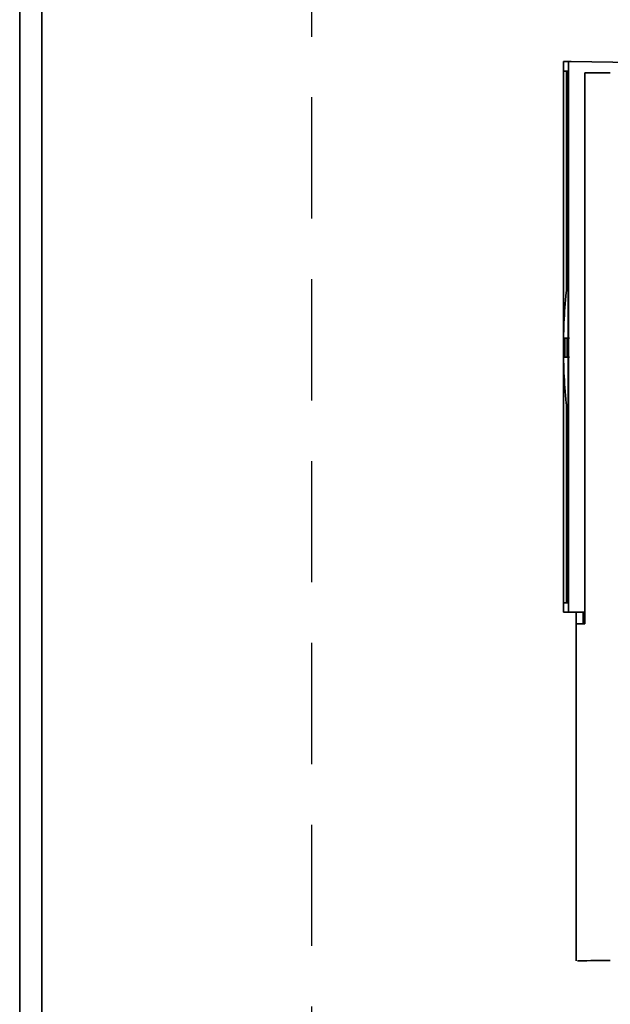
# Paper-space layout 'Blatt3' of a CAD drawing. Units: millimetres. Extents: x 0 to 4200, y 0 to 4416.
# Drawn here: x 1294 to 1356, y 2360 to 2463 of the extents above; entities that cross this region are included whole.
import ezdxf

# ---------------------------------------------------------------- set-up
doc = ezdxf.new("R2010")
doc.units = ezdxf.units.MM
doc.linetypes.add('HIDDEN', pattern=[1.905, 1.27, -0.635])
doc.layers.add('1', color=7, linetype='Continuous')

psp = doc.layouts.new('Blatt3')

# ---------------------------------------------------------------- linework, layer by layer
at = {"color": 1, "linetype": 'Continuous', "lineweight": 35, "ltscale": 10}
psp.add_line((1293.72, 2207.64), (1293.72, 2961.64), dxfattribs=at)
at = {"color": 7, "linetype": 'Continuous', "lineweight": 35, "ltscale": 10}
for p, q in [((1296.02, 2207.64), (1296.02, 2961.64)), ((1351.18, 2458.31), (1350.66, 2458.31)), ((1350.66, 2400.64), (1350.66, 2458.31)), ((1350.96, 2458.31), (1350.66, 2458.31)), ((1350.96, 2458.31), (1351.48, 2458.31)), ((1351.18, 2458.31), (1351.18, 2400.64)), ((1351.18, 2458.31), (1351.48, 2458.31)), ((1361.48, 2458.14), (1351.48, 2458.31)), ((1350.67, 2457.32), (1351.16, 2457.32)), ((1350.97, 2457.31), (1350.67, 2457.32)), ((1350.67, 2429.49), (1350.67, 2457.31)), ((1350.97, 2457.31), (1351.16, 2457.31)), ((1350.97, 2434.23), (1350.97, 2457.31)), ((1351.16, 2457.31), (1351.16, 2401.63)), ((1352.89, 2457.15), (1352.89, 2399.42)), ((1350.67, 2427.34), (1350.67, 2429.34)), ((1350.68, 2429.34), (1351.3, 2429.34)), ((1350.68, 2429.34), (1350.68, 2429.34)), ((1350.82, 2429.35), (1350.82, 2427.32)), ((1350.67, 2401.63), (1350.67, 2427.18)), ((1350.81, 2427.34), (1350.84, 2427.34)), ((1350.97, 2401.64), (1350.97, 2422.45)), ((1350.67, 2401.63), (1350.97, 2401.64)), ((1351.16, 2401.63), (1350.67, 2401.63)), ((1351.16, 2401.64), (1350.97, 2401.64)), ((1352.75, 2400.64), (1350.66, 2400.64)), ((1351.18, 2400.64), (1350.66, 2400.64)), ((1351.18, 2400.64), (1352.89, 2400.64)), ((1351.99, 2400.64), (1351.99, 2364.1)), ((1351.99, 2399.42), (1351.99, 2400.64)), ((1352.74, 2400.64), (1352.74, 2399.44)), ((1352.74, 2399.44), (1351.99, 2399.42)), ((1352.74, 2399.44), (1352.89, 2399.44))]:
    psp.add_line(p, q, dxfattribs=at)
at = {"color": 7, "linetype": 'Continuous', "lineweight": 35, "ltscale": 10, "flags": 128}
for points in [[(1351.15, 2435.72), (1351.15, 2435.73), (1351.16, 2435.77)], [(1351.16, 2420.65), (1351.14, 2420.81), (1351.12, 2421.21)], [(1351.16, 2420.91), (1351.15, 2420.94), (1351.15, 2420.95)], [(1352.75, 2400.64), (1352.78, 2400.64), (1352.84, 2400.64), (1352.89, 2400.64)]]:
    psp.add_lwpolyline(points, dxfattribs=at)
at = {"color": 7, "linetype": 'Continuous', "lineweight": 35, "ltscale": 100}
for centre, radius, start, end in [((1406.41, 2428.34), 55.75, 172.3858, 178.9734), ((1355.71, 2435.4), 4.6, 172.1964, 179.2767), ((1406.41, 2428.34), 55.75, 181.0279, 187.6142)]:
    psp.add_arc(centre, radius, start, end, dxfattribs=at)
at = {"color": 7, "linetype": 'Continuous', "lineweight": 35, "ltscale": 10}
for points, knots in [([(1355.57, 2457.12), (1355.01, 2457.13), (1353.9, 2457.14), (1353.23, 2457.15), (1352.89, 2457.15)], [0, 0, 0, 0, 0.5001246, 1, 1, 1, 1]), ([(1351.06, 2427.34), (1351.05, 2427.71), (1351.05, 2428.38), (1351.06, 2429.04), (1351.06, 2429.34)], [0, 0, 0, 0, 0.559999, 1, 1, 1, 1]), ([(1351.3, 2427.34), (1351.16, 2427.34), (1350.89, 2427.34), (1350.7, 2427.34), (1350.69, 2427.34), (1350.69, 2427.34)], [0, 0, 0, 0, 0.366006, 0.73297, 1, 1, 1, 1]), ([(1352.89, 2399.42), (1352.62, 2399.42), (1352.14, 2399.42), (1352.04, 2399.42), (1351.99, 2399.42)], [0, 0, 0, 0, 0.559997, 1, 1, 1, 1]), ([(1352.13, 2364.12), (1352.14, 2364.12), (1352.16, 2364.11), (1353.37, 2364.13), (1354.84, 2364.15), (1355.57, 2364.16)], [0, 0, 0, 0, 0.311001, 0.655635, 1, 1, 1, 1])]:
    psp.add_open_spline(points, degree=3, knots=knots, dxfattribs=at)
at = {"color": 1, "linetype": 'Continuous', "lineweight": 35, "ltscale": 10}
psp.add_open_spline([(1350.81, 2427.34), (1350.8, 2427.71), (1350.8, 2428.33), (1350.8, 2428.96), (1350.81, 2429.21)], degree=3, knots=[0, 0, 0, 0, 0.598677, 1, 1, 1, 1], dxfattribs=at)
at = {"layer": '1', "linetype": 'HIDDEN', "ltscale": 10}
psp.add_line((1324.29, 2587.92), (1324.29, 2053.08), dxfattribs=at)

doc.saveas('drawing.dxf')
